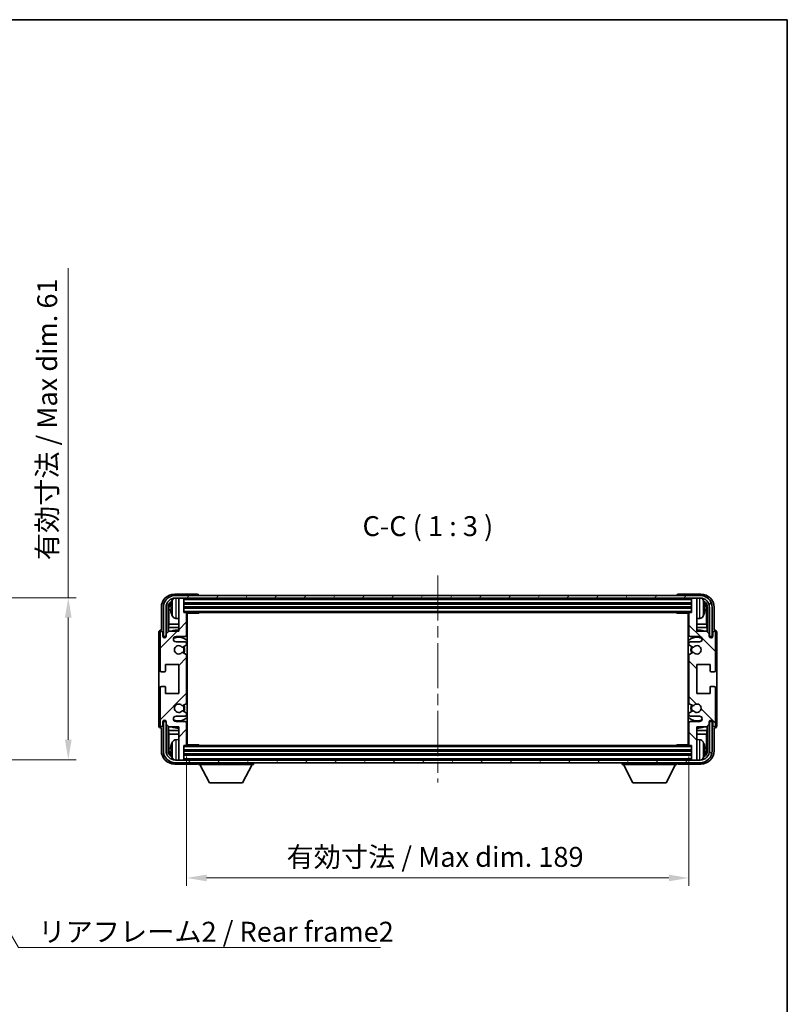
# Model space of a CAD drawing. Units: millimetres. Extents: x 0 to 7499, y 0 to 843.
# Drawn here: x 2067 to 2356, y 472 to 843 of the extents above; entities that cross this region are included whole.
import ezdxf

# ---------------------------------------------------------------- set-up
doc = ezdxf.new("R2010")
doc.units = ezdxf.units.MM
doc.header["$LTSCALE"] = 3
doc.linetypes.add('CHAIN', pattern=[0.3543, 0.2362, -0.0295, 0.0591, -0.0295])
doc.layers.get('Defpoints').update_dxf_attribs({"lineweight": 25})
for name, color, linetype, lineweight in [('Border (ISO)', 7, 'Continuous', 35), ('Centerline (ISO)', 131, 'Continuous', 18), ('Dimension (ISO)', 7, 'Continuous', 18), ('Hatch (ISO)', 1, 'Continuous', 18), ('Symbol (ISO)', 7, 'Continuous', 18), ('Visible (ISO)', 7, 'Continuous', 35), ('Visible Narrow (ISO)', 7, 'Continuous', 25)]:
    doc.layers.add(name, color=color, linetype=linetype, lineweight=lineweight)
doc.styles.add('Note Text (TK)', font='txt')
doc.dimstyles.new('Default - Method 1b (TK)', dxfattribs={"dimscale": 3, "dimtxt": 2.5, "dimasz": 2.5, "dimexe": 1, "dimexo": 1.5, "dimgap": 1, "dimtad": 1, "dimtoh": 1, "dimrnd": 1e-08, "dimdsep": 46, "dimtxsty": 'Note Text (TK)', "dimcen": 0.09, "dimdle": 5, "dimclrd": 100, "dimclre": 100, "dimclrt": 7, "dimadec": 1, "dimazin": 1, "dimtfac": 1, "dimtmove": 0, "dimatfit": 3, "dimfxl": 1, "dimtolj": 1, "dimlwd": -1, "dimlwe": -1, "dimarcsym": 0})
doc.dimstyles.new('Default - Method 1b (TK)$7', dxfattribs={"dimscale": 3, "dimtxt": 2.5, "dimasz": 2.5, "dimexe": 1, "dimexo": 1.5, "dimgap": 1, "dimtad": 1, "dimtoh": 1, "dimrnd": 1e-08, "dimdsep": 46, "dimtxsty": 'Note Text (TK)', "dimcen": 0.09, "dimdle": 5, "dimclrd": 100, "dimclre": 100, "dimclrt": 7, "dimadec": 1, "dimazin": 1, "dimtfac": 1, "dimtmove": 0, "dimatfit": 3, "dimfxl": 1, "dimtolj": 1, "dimlwd": -1, "dimlwe": -1, "dimarcsym": 0})

# ---------------------------------------------------------------- blocks, each defined once
blk = doc.blocks.new('図面枠 tk図枠')
at = {"layer": 'Border (ISO)'}
for p, q in [((14.5, 289), (405.5, 289)), ((405.5, 289), (405.5, 8))]:
    blk.add_line(p, q, dxfattribs=at)
blk = doc.blocks.new('*D214')
at = {"layer": 'Defpoints', "color": 0}
for p in [(2028.45, 625.32), (2028.45, 564.32), (2085.45, 564.32)]:
    blk.add_point(p, dxfattribs=at)
at = {"layer": 'Dimension (ISO)', "color": 100}
for p, q in [((2085.45, 625.32), (2085.45, 749.37)), ((2032.95, 625.32), (2088.45, 625.32)), ((2085.45, 571.82), (2085.45, 617.82)), ((2032.95, 564.32), (2088.45, 564.32))]:
    blk.add_line(p, q, dxfattribs=at)
for points in [[(2084.2, 617.82), (2086.7, 617.82), (2085.45, 625.32)], [(2084.2, 571.82), (2086.7, 571.82), (2085.45, 564.32)]]:
    blk.add_solid(points, dxfattribs=at)
at = {"layer": 'Dimension (ISO)', "color": 7, "insert": (2077.51, 639.45), "char_height": 7.5, "attachment_point": 4, "rotation": 90, "style": 'Note Text (TK)'}
blk.add_mtext('\\A1;\\fＭＳ Ｐゴシック|b0|i0;\\H7.5000;有効寸法 / Max dim. 61', dxfattribs=at)
blk = doc.blocks.new('*D215')
at = {"layer": 'Defpoints', "color": 0}
for p in [(2129.98, 569.99), (2318.98, 569.99), (2318.98, 519.77)]:
    blk.add_point(p, dxfattribs=at)
at = {"layer": 'Dimension (ISO)', "color": 100}
for p, q in [((2129.98, 565.49), (2129.98, 516.77)), ((2318.98, 565.49), (2318.98, 516.77)), ((2137.48, 519.77), (2311.48, 519.77))]:
    blk.add_line(p, q, dxfattribs=at)
for points in [[(2137.48, 521.02), (2137.48, 518.52), (2129.98, 519.77)], [(2311.48, 521.02), (2311.48, 518.52), (2318.98, 519.77)]]:
    blk.add_solid(points, dxfattribs=at)
at = {"layer": 'Dimension (ISO)', "color": 7, "insert": (2167.57, 527.71), "char_height": 7.5, "attachment_point": 4, "style": 'Note Text (TK)'}
blk.add_mtext('\\A1;\\fＭＳ Ｐゴシック|b0|i0;\\H7.5000;有効寸法 / Max dim. 189', dxfattribs=at)

msp = doc.modelspace()

# ---------------------------------------------------------------- hatches: boundary and pattern name
at = {"layer": 'Hatch (ISO)'}
h = msp.add_hatch(dxfattribs=at)
h.set_pattern_fill('ANSI31', color=256, scale=76.2, style=0)
h.set_pattern_definition([(45, (1139.5, -24), (-6.73519, 6.73519), [])])
edge = h.paths.add_edge_path()
edge.add_line((2129.9818, 569.9854), (2129.9818, 578.1854))
edge.add_ellipse((2129.4818, 578.1854), major_axis=(0.5, 0), ratio=1, start_angle=0, end_angle=90)
edge.add_line((2129.4818, 578.6854), (2125.9818, 578.6854))
edge.add_ellipse((2125.9818, 579.6854), major_axis=(0, -1), ratio=1, start_angle=180, end_angle=360, ccw=False)
edge.add_line((2125.9818, 580.6854), (2129.4818, 580.6854))
edge.add_ellipse((2129.4818, 581.1854), major_axis=(0, -0.5), ratio=1, start_angle=0, end_angle=90)
edge.add_line((2129.9818, 581.1854), (2129.9818, 581.6956))
edge.add_ellipse((2129.6818, 581.6956), major_axis=(0.3, 0), ratio=1, start_angle=0, end_angle=60)
edge.add_line((2129.8318, 581.9554), (2128.5585, 582.6905))
edge.add_ellipse((2128.4085, 582.4307), major_axis=(0.15, 0.2598), ratio=1, start_angle=0, end_angle=78.671012)
edge.add_ellipse((2126.9818, 583.6854), major_axis=(1.2015, -1.0566), ratio=1, start_angle=82.662386, end_angle=360, ccw=False)
edge.add_ellipse((2128.4084, 584.9402), major_axis=(-0.2253, -0.1981), ratio=1, start_angle=0, end_angle=77.981127)
edge.add_line((2128.5553, 584.6786), (2129.8286, 585.3936))
edge.add_ellipse((2129.6818, 585.6552), major_axis=(0.1469, -0.2616), ratio=1, start_angle=0, end_angle=60.685474)
edge.add_line((2129.9818, 585.6552), (2129.9818, 603.7156))
edge.add_ellipse((2129.6818, 603.7156), major_axis=(0.3, 0), ratio=1, start_angle=0, end_angle=60.685474)
edge.add_line((2129.8286, 603.9772), (2128.5553, 604.6921))
edge.add_ellipse((2128.4084, 604.4306), major_axis=(0.1469, 0.2616), ratio=1, start_angle=0, end_angle=77.981127)
edge.add_ellipse((2126.9818, 605.6854), major_axis=(1.2014, -1.0567), ratio=1, start_angle=82.662386, end_angle=360, ccw=False)
edge.add_ellipse((2128.4085, 606.9401), major_axis=(-0.2253, -0.1981), ratio=1, start_angle=0, end_angle=78.671012)
edge.add_line((2128.5585, 606.6803), (2129.8318, 607.4154))
edge.add_ellipse((2129.6818, 607.6752), major_axis=(0.15, -0.2598), ratio=1, start_angle=0, end_angle=60)
edge.add_line((2129.9818, 607.6752), (2129.9818, 608.1854))
edge.add_ellipse((2129.4818, 608.1854), major_axis=(0.5, 0), ratio=1, start_angle=0, end_angle=90)
edge.add_line((2129.4818, 608.6854), (2125.9818, 608.6854))
edge.add_ellipse((2125.9818, 609.6854), major_axis=(0, -1), ratio=1, start_angle=180, end_angle=360, ccw=False)
edge.add_line((2125.9818, 610.6854), (2129.4818, 610.6854))
edge.add_ellipse((2129.4818, 611.1854), major_axis=(0, -0.5), ratio=1, start_angle=0, end_angle=90)
edge.add_line((2129.9818, 611.1854), (2129.9818, 619.3854))
edge.add_ellipse((2129.6818, 619.3854), major_axis=(0.3, 0), ratio=1, start_angle=0, end_angle=90)
edge.add_line((2129.6818, 619.6854), (2128.9818, 619.6854))
edge.add_line((2128.9818, 619.6854), (2128.9818, 624.8854))
edge.add_ellipse((2128.6818, 624.8854), major_axis=(0.3, 0), ratio=1, start_angle=0, end_angle=90)
edge.add_line((2128.6818, 625.1854), (2126.9818, 625.1854))
edge.add_line((2126.9818, 625.1854), (2126.9818, 624.8854))
edge.add_line((2126.9818, 624.8854), (2126.9818, 612.6854))
edge.add_line((2126.9818, 612.6854), (2123.3318, 612.6854))
edge.add_line((2123.3318, 612.6854), (2122.3318, 611.6854))
edge.add_line((2122.3318, 611.6854), (2122.3318, 610.7854))
edge.add_ellipse((2121.6568, 610.8651), major_axis=(0.675, -0.0797), ratio=1, start_angle=193.465843, end_angle=360, ccw=False)
edge.add_line((2120.9818, 610.7854), (2120.9818, 612.1854))
edge.add_ellipse((2120.4818, 612.1854), major_axis=(0.5, 0), ratio=1, start_angle=0, end_angle=180)
edge.add_line((2119.9818, 612.1854), (2119.9818, 597.9354))
edge.add_ellipse((2120.4818, 597.9354), major_axis=(-0.5, 0), ratio=1, start_angle=0, end_angle=90)
edge.add_line((2120.4818, 597.4354), (2121.6818, 597.4354))
edge.add_ellipse((2121.6818, 597.7354), major_axis=(0, -0.3), ratio=1, start_angle=0, end_angle=90)
edge.add_line((2121.9818, 597.7354), (2121.9818, 600.1854))
edge.add_line((2121.9818, 600.1854), (2126.9818, 600.1854))
edge.add_line((2126.9818, 600.1854), (2126.9818, 589.1854))
edge.add_line((2126.9818, 589.1854), (2121.9818, 589.1854))
edge.add_line((2121.9818, 589.1854), (2121.9818, 591.6354))
edge.add_ellipse((2121.6818, 591.6354), major_axis=(0.3, 0), ratio=1, start_angle=0, end_angle=90)
edge.add_line((2121.6818, 591.9354), (2120.4818, 591.9354))
edge.add_ellipse((2120.4818, 591.4354), major_axis=(0, 0.5), ratio=1, start_angle=0, end_angle=90)
edge.add_line((2119.9818, 591.4354), (2119.9818, 577.1854))
edge.add_ellipse((2120.4818, 577.1854), major_axis=(-0.5, 0), ratio=1, start_angle=0, end_angle=180)
edge.add_line((2120.9818, 577.1854), (2120.9818, 578.5854))
edge.add_ellipse((2121.6568, 578.5057), major_axis=(-0.675, 0.0797), ratio=1, start_angle=193.465843, end_angle=360, ccw=False)
edge.add_line((2122.3318, 578.5854), (2122.3318, 577.6854))
edge.add_line((2122.3318, 577.6854), (2123.3318, 576.6854))
edge.add_line((2123.3318, 576.6854), (2126.9818, 576.6854))
edge.add_line((2126.9818, 576.6854), (2126.9818, 564.4854))
edge.add_line((2126.9818, 564.4854), (2126.9818, 564.1854))
edge.add_line((2126.9818, 564.1854), (2128.6818, 564.1854))
edge.add_ellipse((2128.6818, 564.4854), major_axis=(0, -0.3), ratio=1, start_angle=0, end_angle=90)
edge.add_line((2128.9818, 564.4854), (2128.9818, 569.6854))
edge.add_line((2128.9818, 569.6854), (2129.6818, 569.6854))
edge.add_ellipse((2129.6818, 569.9854), major_axis=(0, -0.3), ratio=1, start_angle=0, end_angle=90)
h = msp.add_hatch(dxfattribs=at)
h.set_pattern_fill('ANSI31', color=256, scale=76.2, angle=14.999978, style=0)
h.set_pattern_definition([(60, (1139.5, -24), (-8.24889, 4.7625), [])])
edge = h.paths.add_edge_path()
edge.add_ellipse((2323.2318, 621.6854), major_axis=(0, 3.5), ratio=1, start_angle=270, end_angle=360)
edge.add_line((2323.2318, 625.1854), (2321.9818, 625.1854))
edge.add_line((2321.9818, 625.1854), (2320.2818, 625.1854))
edge.add_line((2320.2818, 625.1854), (2128.6818, 625.1854))
edge.add_line((2128.6818, 625.1854), (2126.9818, 625.1854))
edge.add_line((2126.9818, 625.1854), (2125.7318, 625.1854))
edge.add_ellipse((2125.7318, 621.6854), major_axis=(-3.5, 0), ratio=1, start_angle=270, end_angle=360)
edge.add_line((2122.2318, 621.6854), (2122.2318, 610.6854))
edge.add_line((2122.2318, 610.6854), (2121.2318, 610.6854))
edge.add_line((2121.2318, 610.6854), (2121.2318, 621.6854))
edge.add_ellipse((2125.7318, 621.6854), major_axis=(0, 4.5), ratio=1, start_angle=0, end_angle=90, ccw=False)
edge.add_line((2125.7318, 626.1854), (2323.2318, 626.1854))
edge.add_ellipse((2323.2318, 621.6854), major_axis=(4.5, 0), ratio=1, start_angle=0, end_angle=90, ccw=False)
edge.add_line((2327.7318, 621.6854), (2327.7318, 610.6854))
edge.add_line((2327.7318, 610.6854), (2326.7318, 610.6854))
edge.add_line((2326.7318, 610.6854), (2326.7318, 621.6854))
h = msp.add_hatch(dxfattribs=at)
h.set_pattern_fill('ANSI31', color=256, scale=76.2, angle=90.00021, style=0)
h.set_pattern_definition([(135.0002, (1139.5, -24), (-6.73517, -6.73522), [])])
edge = h.paths.add_edge_path()
edge.add_line((2318.9818, 619.3854), (2318.9818, 611.1854))
edge.add_ellipse((2319.4818, 611.1854), major_axis=(-0.5, 0), ratio=1, start_angle=0, end_angle=90)
edge.add_line((2319.4818, 610.6854), (2322.9818, 610.6854))
edge.add_ellipse((2322.9818, 609.6854), major_axis=(0, 1), ratio=1, start_angle=180, end_angle=360, ccw=False)
edge.add_line((2322.9818, 608.6854), (2319.4818, 608.6854))
edge.add_ellipse((2319.4818, 608.1854), major_axis=(0, 0.5), ratio=1, start_angle=0, end_angle=90)
edge.add_line((2318.9818, 608.1854), (2318.9818, 607.6752))
edge.add_ellipse((2319.2818, 607.6752), major_axis=(-0.3, 0), ratio=1, start_angle=0, end_angle=60)
edge.add_line((2319.1318, 607.4154), (2320.405, 606.6803))
edge.add_ellipse((2320.555, 606.9401), major_axis=(-0.15, -0.2598), ratio=1, start_angle=0, end_angle=78.671012)
edge.add_ellipse((2321.9818, 605.6854), major_axis=(-1.2015, 1.0566), ratio=1, start_angle=82.662386, end_angle=360, ccw=False)
edge.add_ellipse((2320.5551, 604.4306), major_axis=(0.2253, 0.1981), ratio=1, start_angle=0, end_angle=77.981127)
edge.add_line((2320.4082, 604.6921), (2319.1349, 603.9772))
edge.add_ellipse((2319.2818, 603.7156), major_axis=(-0.1469, 0.2616), ratio=1, start_angle=0, end_angle=60.685474)
edge.add_line((2318.9818, 603.7156), (2318.9818, 585.6552))
edge.add_ellipse((2319.2818, 585.6552), major_axis=(-0.3, 0), ratio=1, start_angle=0, end_angle=60.685474)
edge.add_line((2319.1349, 585.3936), (2320.4082, 584.6786))
edge.add_ellipse((2320.5551, 584.9402), major_axis=(-0.1469, -0.2616), ratio=1, start_angle=0, end_angle=77.981127)
edge.add_ellipse((2321.9818, 583.6854), major_axis=(-1.2014, 1.0567), ratio=1, start_angle=82.662386, end_angle=360, ccw=False)
edge.add_ellipse((2320.555, 582.4307), major_axis=(0.2253, 0.1981), ratio=1, start_angle=0, end_angle=78.671012)
edge.add_line((2320.405, 582.6905), (2319.1318, 581.9554))
edge.add_ellipse((2319.2818, 581.6956), major_axis=(-0.15, 0.2598), ratio=1, start_angle=0, end_angle=60)
edge.add_line((2318.9818, 581.6956), (2318.9818, 581.1854))
edge.add_ellipse((2319.4818, 581.1854), major_axis=(-0.5, 0), ratio=1, start_angle=0, end_angle=90)
edge.add_line((2319.4818, 580.6854), (2322.9818, 580.6854))
edge.add_ellipse((2322.9818, 579.6854), major_axis=(0, 1), ratio=1, start_angle=180, end_angle=360, ccw=False)
edge.add_line((2322.9818, 578.6854), (2319.4818, 578.6854))
edge.add_ellipse((2319.4818, 578.1854), major_axis=(0, 0.5), ratio=1, start_angle=0, end_angle=90)
edge.add_line((2318.9818, 578.1854), (2318.9818, 569.9854))
edge.add_ellipse((2319.2818, 569.9854), major_axis=(-0.3, 0), ratio=1, start_angle=0, end_angle=90)
edge.add_line((2319.2818, 569.6854), (2319.9818, 569.6854))
edge.add_line((2319.9818, 569.6854), (2319.9818, 564.4854))
edge.add_ellipse((2320.2818, 564.4854), major_axis=(-0.3, 0), ratio=1, start_angle=0, end_angle=90)
edge.add_line((2320.2818, 564.1854), (2321.9818, 564.1854))
edge.add_line((2321.9818, 564.1854), (2321.9818, 564.4854))
edge.add_line((2321.9818, 564.4854), (2321.9818, 576.6854))
edge.add_line((2321.9818, 576.6854), (2325.6318, 576.6854))
edge.add_line((2325.6318, 576.6854), (2326.6318, 577.6854))
edge.add_line((2326.6318, 577.6854), (2326.6318, 578.5854))
edge.add_ellipse((2327.3068, 578.5057), major_axis=(-0.675, 0.0797), ratio=1, start_angle=193.465843, end_angle=360, ccw=False)
edge.add_line((2327.9818, 578.5854), (2327.9818, 577.1854))
edge.add_ellipse((2328.4818, 577.1854), major_axis=(-0.5, 0), ratio=1, start_angle=0, end_angle=180)
edge.add_line((2328.9818, 577.1854), (2328.9818, 591.4354))
edge.add_ellipse((2328.4818, 591.4354), major_axis=(0.5, 0), ratio=1, start_angle=0, end_angle=90)
edge.add_line((2328.4818, 591.9354), (2327.2818, 591.9354))
edge.add_ellipse((2327.2818, 591.6354), major_axis=(0, 0.3), ratio=1, start_angle=0, end_angle=90)
edge.add_line((2326.9818, 591.6354), (2326.9818, 589.1854))
edge.add_line((2326.9818, 589.1854), (2321.9818, 589.1854))
edge.add_line((2321.9818, 589.1854), (2321.9818, 600.1854))
edge.add_line((2321.9818, 600.1854), (2326.9818, 600.1854))
edge.add_line((2326.9818, 600.1854), (2326.9818, 597.7354))
edge.add_ellipse((2327.2818, 597.7354), major_axis=(-0.3, 0), ratio=1, start_angle=0, end_angle=90)
edge.add_line((2327.2818, 597.4354), (2328.4818, 597.4354))
edge.add_ellipse((2328.4818, 597.9354), major_axis=(0, -0.5), ratio=1, start_angle=0, end_angle=90)
edge.add_line((2328.9818, 597.9354), (2328.9818, 612.1854))
edge.add_ellipse((2328.4818, 612.1854), major_axis=(0.5, 0), ratio=1, start_angle=0, end_angle=180)
edge.add_line((2327.9818, 612.1854), (2327.9818, 610.7854))
edge.add_ellipse((2327.3068, 610.8651), major_axis=(0.675, -0.0797), ratio=1, start_angle=193.465843, end_angle=360, ccw=False)
edge.add_line((2326.6318, 610.7854), (2326.6318, 611.6854))
edge.add_line((2326.6318, 611.6854), (2325.6318, 612.6854))
edge.add_line((2325.6318, 612.6854), (2321.9818, 612.6854))
edge.add_line((2321.9818, 612.6854), (2321.9818, 624.8854))
edge.add_line((2321.9818, 624.8854), (2321.9818, 625.1854))
edge.add_line((2321.9818, 625.1854), (2320.2818, 625.1854))
edge.add_ellipse((2320.2818, 624.8854), major_axis=(0, 0.3), ratio=1, start_angle=0, end_angle=90)
edge.add_line((2319.9818, 624.8854), (2319.9818, 619.6854))
edge.add_line((2319.9818, 619.6854), (2319.2818, 619.6854))
edge.add_ellipse((2319.2818, 619.3854), major_axis=(0, 0.3), ratio=1, start_angle=0, end_angle=90)
h = msp.add_hatch(dxfattribs=at)
h.set_pattern_fill('ANSI31', color=256, scale=76.2, angle=75.000175, style=0)
h.set_pattern_definition([(120.0002, (1139.5, -24), (-8.24888, -4.762525), [])])
edge = h.paths.add_edge_path()
edge.add_ellipse((2125.7318, 567.6854), major_axis=(0, -3.5), ratio=1, start_angle=270, end_angle=360)
edge.add_line((2125.7318, 564.1854), (2126.9818, 564.1854))
edge.add_line((2126.9818, 564.1854), (2128.6818, 564.1854))
edge.add_line((2128.6818, 564.1854), (2320.2818, 564.1854))
edge.add_line((2320.2818, 564.1854), (2321.9818, 564.1854))
edge.add_line((2321.9818, 564.1854), (2323.2318, 564.1854))
edge.add_ellipse((2323.2318, 567.6854), major_axis=(3.5, 0), ratio=1, start_angle=270, end_angle=360)
edge.add_line((2326.7318, 567.6854), (2326.7318, 578.6854))
edge.add_line((2326.7318, 578.6854), (2327.7318, 578.6854))
edge.add_line((2327.7318, 578.6854), (2327.7318, 567.6854))
edge.add_ellipse((2323.2318, 567.6854), major_axis=(0, -4.5), ratio=1, start_angle=0, end_angle=90, ccw=False)
edge.add_line((2323.2318, 563.1854), (2125.7318, 563.1854))
edge.add_ellipse((2125.7318, 567.6854), major_axis=(-4.5, 0), ratio=1, start_angle=0, end_angle=90, ccw=False)
edge.add_line((2121.2318, 567.6854), (2121.2318, 578.6854))
edge.add_line((2121.2318, 578.6854), (2122.2318, 578.6854))
edge.add_line((2122.2318, 578.6854), (2122.2318, 567.6854))

# ---------------------------------------------------------------- linework, layer by layer
at = {"layer": 'Centerline (ISO)', "linetype": 'CHAIN', "ltscale": 23.990969}
msp.add_line((2224.4818, 633.6854), (2224.4818, 555.6854), dxfattribs=at)
at = {"layer": 'Visible (ISO)'}
for p, q in [((2133.9821, 626.6854), (2125.4787, 626.6854)), ((2323.4848, 626.6854), (2314.9815, 626.6854)), ((2323.2318, 626.1854), (2125.7318, 626.1854)), ((2125.7318, 625.1854), (2323.2318, 625.1854)), ((2128.6818, 625.1854), (2126.9818, 625.1854)), ((2126.9818, 625.1854), (2126.9818, 624.8854)), ((2126.9818, 624.8854), (2126.9818, 612.6854)), ((2128.9818, 624.8854), (2128.9818, 625.1854)), ((2128.9818, 619.6854), (2128.9818, 624.8854)), ((2128.9818, 623.1854), (2319.9818, 623.1854)), ((2134.4818, 626.1854), (2134.4818, 626.1857)), ((2314.4818, 626.1857), (2314.4818, 626.1854)), ((2319.9818, 625.1854), (2319.9818, 624.8854)), ((2319.9818, 624.8854), (2319.9818, 619.6854)), ((2321.9818, 625.1854), (2320.2818, 625.1854)), ((2321.9818, 624.8854), (2321.9818, 625.1854)), ((2321.9818, 612.6854), (2321.9818, 624.8854)), ((2120.4818, 621.6884), (2120.4818, 613.1854)), ((2121.2318, 621.6854), (2121.2318, 610.6854)), ((2122.2318, 610.6854), (2122.2318, 621.6854)), ((2122.9833, 612.3369), (2122.9833, 621.6854)), ((2123.3325, 621.3362), (2123.3325, 615.4066)), ((2124.2678, 621.7177), (2124.2678, 621.1531)), ((2128.9818, 621.6854), (2319.9818, 621.6854)), ((2129.6818, 619.6854), (2128.9818, 619.6854)), ((2129.6818, 619.6854), (2319.2818, 619.6854)), ((2129.9776, 619.4354), (2134.5523, 619.4354)), ((2129.9818, 611.1854), (2129.9818, 619.3854)), ((2130.2318, 569.9354), (2130.2318, 619.4354)), ((2134.5523, 619.4354), (2134.5523, 619.6854)), ((2134.8023, 619.6854), (2134.5523, 619.4354)), ((2314.1612, 619.6854), (2314.4113, 619.4354)), ((2314.4113, 619.6854), (2314.4113, 619.4354)), ((2318.986, 619.4354), (2314.4113, 619.4354)), ((2318.7318, 619.4354), (2318.7318, 569.9354)), ((2318.9818, 619.3854), (2318.9818, 611.1854)), ((2319.9818, 619.6854), (2319.2818, 619.6854)), ((2324.6958, 621.1531), (2324.6958, 621.7177)), ((2325.631, 615.4066), (2325.631, 621.3362)), ((2325.9802, 621.6854), (2325.9802, 612.3369)), ((2326.7318, 621.6854), (2326.7318, 610.6854)), ((2327.7318, 610.6854), (2327.7318, 621.6854)), ((2328.4818, 613.1854), (2328.4818, 621.6884)), ((2125.9228, 617.528), (2126.9818, 617.4354)), ((2129.9818, 618.7726), (2130.2318, 618.7726)), ((2130.1463, 618.5194), (2129.9818, 618.6839)), ((2130.1463, 617.7022), (2129.9818, 617.5377)), ((2130.2318, 617.449), (2129.9818, 617.449)), ((2318.7318, 618.7726), (2318.9818, 618.7726)), ((2318.9818, 617.449), (2318.7318, 617.449)), ((2318.8173, 618.5194), (2318.9818, 618.6839)), ((2318.8173, 617.7022), (2318.9818, 617.5377)), ((2323.0407, 617.528), (2321.9818, 617.4354)), ((2119.4818, 612.186), (2119.4818, 577.1848)), ((2119.9818, 612.1854), (2119.9818, 597.9354)), ((2120.4818, 613.1854), (2120.4812, 613.1854)), ((2120.9818, 610.7854), (2120.9818, 612.1854)), ((2123.3318, 612.6854), (2122.3318, 611.6854)), ((2123.1579, 614.1256), (2123.3325, 615.4066)), ((2126.9818, 614.1256), (2123.1579, 614.1256)), ((2123.1579, 614.1256), (2123.1579, 612.5115)), ((2126.9818, 612.6854), (2123.3318, 612.6854)), ((2126.9818, 615.4066), (2123.3325, 615.4066)), ((2130.2318, 615.4066), (2129.9818, 615.4066)), ((2130.2318, 614.1256), (2129.9818, 614.1256)), ((2318.9818, 615.4066), (2318.7318, 615.4066)), ((2318.9818, 614.1256), (2318.7318, 614.1256)), ((2325.631, 615.4066), (2321.9818, 615.4066)), ((2325.8056, 614.1256), (2321.9818, 614.1256)), ((2325.6318, 612.6854), (2321.9818, 612.6854)), ((2325.8056, 614.1256), (2325.631, 615.4066)), ((2326.6318, 611.6854), (2325.6318, 612.6854)), ((2325.8056, 612.5115), (2325.8056, 614.1256)), ((2327.9818, 612.1854), (2327.9818, 610.7854)), ((2328.4824, 613.1854), (2328.4818, 613.1854)), ((2328.9818, 597.9354), (2328.9818, 612.1854)), ((2329.4818, 577.1848), (2329.4818, 612.186)), ((2121.2318, 610.6854), (2122.2318, 610.6854)), ((2121.9833, 610.6839), (2122.0531, 610.614)), ((2121.9833, 610.269), (2121.9833, 610.6839)), ((2121.9833, 610.6839), (2122.3119, 610.6839)), ((2122.0531, 610.614), (2122.0531, 610.3129)), ((2122.2884, 610.614), (2122.0531, 610.614)), ((2122.3318, 611.6854), (2122.3318, 610.7854)), ((2125.9818, 610.6854), (2129.4818, 610.6854)), ((2129.4818, 608.6854), (2125.9818, 608.6854)), ((2129.9818, 607.6752), (2129.9818, 608.1854)), ((2318.9818, 608.1854), (2318.9818, 607.6752)), ((2319.4818, 610.6854), (2322.9818, 610.6854)), ((2322.9818, 608.6854), (2319.4818, 608.6854)), ((2326.6318, 610.7854), (2326.6318, 611.6854)), ((2326.6517, 610.6839), (2326.9802, 610.6839)), ((2326.9104, 610.614), (2326.6751, 610.614)), ((2326.7318, 610.6854), (2327.7318, 610.6854)), ((2326.9802, 610.6839), (2326.9104, 610.614)), ((2326.9104, 610.3129), (2326.9104, 610.614)), ((2326.9802, 610.6839), (2326.9802, 610.269)), ((2129.8286, 603.9772), (2128.5553, 604.6921)), ((2128.5585, 606.6803), (2129.8318, 607.4154)), ((2319.1318, 607.4154), (2320.405, 606.6803)), ((2320.4082, 604.6921), (2319.1349, 603.9772)), ((2129.9818, 585.6552), (2129.9818, 603.7156)), ((2318.9818, 603.7156), (2318.9818, 585.6552)), ((2120.4818, 597.4354), (2121.6818, 597.4354)), ((2121.9818, 597.7354), (2121.9818, 600.1854)), ((2121.9818, 600.1854), (2126.9818, 600.1854)), ((2126.9818, 600.1854), (2126.9818, 589.1854)), ((2321.9818, 589.1854), (2321.9818, 600.1854)), ((2321.9818, 600.1854), (2326.9818, 600.1854)), ((2326.9818, 600.1854), (2326.9818, 597.7354)), ((2327.2818, 597.4354), (2328.4818, 597.4354)), ((2119.9818, 591.4354), (2119.9818, 577.1854)), ((2121.6818, 591.9354), (2120.4818, 591.9354)), ((2121.9818, 589.1854), (2121.9818, 591.6354)), ((2326.9818, 591.6354), (2326.9818, 589.1854)), ((2328.4818, 591.9354), (2327.2818, 591.9354)), ((2328.9818, 577.1854), (2328.9818, 591.4354)), ((2126.9818, 589.1854), (2121.9818, 589.1854)), ((2326.9818, 589.1854), (2321.9818, 589.1854)), ((2128.5553, 584.6786), (2129.8286, 585.3936)), ((2129.8318, 581.9554), (2128.5585, 582.6905)), ((2320.405, 582.6905), (2319.1318, 581.9554)), ((2319.1349, 585.3936), (2320.4082, 584.6786)), ((2120.9818, 577.1854), (2120.9818, 578.5854)), ((2122.2318, 578.6854), (2121.2318, 578.6854)), ((2121.2318, 578.6854), (2121.2318, 567.6854)), ((2121.9833, 578.6869), (2121.9833, 579.1018)), ((2121.9833, 578.6869), (2122.0531, 578.7568)), ((2122.3119, 578.6869), (2121.9833, 578.6869)), ((2122.0531, 579.0579), (2122.0531, 578.7568)), ((2122.0531, 578.7568), (2122.2884, 578.7568)), ((2122.2318, 567.6854), (2122.2318, 578.6854)), ((2122.3318, 578.5854), (2122.3318, 577.6854)), ((2125.9818, 580.6854), (2129.4818, 580.6854)), ((2129.4818, 578.6854), (2125.9818, 578.6854)), ((2129.9818, 581.1854), (2129.9818, 581.6956)), ((2318.9818, 581.6956), (2318.9818, 581.1854)), ((2319.4818, 580.6854), (2322.9818, 580.6854)), ((2322.9818, 578.6854), (2319.4818, 578.6854)), ((2326.6318, 577.6854), (2326.6318, 578.5854)), ((2326.9802, 578.6869), (2326.6517, 578.6869)), ((2326.6751, 578.7568), (2326.9104, 578.7568)), ((2327.7318, 578.6854), (2326.7318, 578.6854)), ((2326.7318, 578.6854), (2326.7318, 567.6854)), ((2326.9104, 578.7568), (2326.9104, 579.0579)), ((2326.9802, 578.6869), (2326.9104, 578.7568)), ((2326.9802, 579.1018), (2326.9802, 578.6869)), ((2327.7318, 567.6854), (2327.7318, 578.6854)), ((2327.9818, 578.5854), (2327.9818, 577.1854)), ((2120.4812, 576.1854), (2120.4818, 576.1854)), ((2120.4818, 576.1854), (2120.4818, 567.6824)), ((2122.3318, 577.6854), (2123.3318, 576.6854)), ((2122.9833, 567.6854), (2122.9833, 577.0339)), ((2123.1579, 576.8593), (2123.1579, 575.2452)), ((2123.1579, 575.2452), (2126.9818, 575.2452)), ((2123.1579, 575.2452), (2123.3325, 573.9642)), ((2123.3318, 576.6854), (2126.9818, 576.6854)), ((2126.9818, 576.6854), (2126.9818, 564.4854)), ((2129.9818, 569.9854), (2129.9818, 578.1854)), ((2129.9818, 575.2452), (2130.2318, 575.2452)), ((2318.7318, 575.2452), (2318.9818, 575.2452)), ((2318.9818, 578.1854), (2318.9818, 569.9854)), ((2321.9818, 564.4854), (2321.9818, 576.6854)), ((2321.9818, 576.6854), (2325.6318, 576.6854)), ((2321.9818, 575.2452), (2325.8056, 575.2452)), ((2325.8056, 575.2452), (2325.631, 573.9642)), ((2325.6318, 576.6854), (2326.6318, 577.6854)), ((2325.8056, 575.2452), (2325.8056, 576.8593)), ((2325.9802, 577.0339), (2325.9802, 567.6854)), ((2328.4818, 567.6824), (2328.4818, 576.1854)), ((2328.4818, 576.1854), (2328.4824, 576.1854)), ((2123.3325, 573.9642), (2126.9818, 573.9642)), ((2123.3325, 573.9642), (2123.3325, 568.0346)), ((2125.9228, 571.8428), (2126.9818, 571.9354)), ((2129.9818, 573.9642), (2130.2318, 573.9642)), ((2129.9818, 571.9218), (2130.2318, 571.9218)), ((2130.1463, 571.6686), (2129.9818, 571.8331)), ((2318.7318, 573.9642), (2318.9818, 573.9642)), ((2318.7318, 571.9218), (2318.9818, 571.9218)), ((2318.8173, 571.6686), (2318.9818, 571.8331)), ((2321.9818, 573.9642), (2325.631, 573.9642)), ((2323.0407, 571.8428), (2321.9818, 571.9354)), ((2325.631, 568.0346), (2325.631, 573.9642)), ((2124.2678, 568.2177), (2124.2678, 567.6531)), ((2128.9818, 564.4854), (2128.9818, 569.6854)), ((2128.9818, 569.6854), (2129.6818, 569.6854)), ((2319.9818, 567.6854), (2128.9818, 567.6854)), ((2319.2818, 569.6854), (2129.6818, 569.6854)), ((2129.9776, 569.9354), (2134.5523, 569.9354)), ((2130.1463, 570.8514), (2129.9818, 570.6869)), ((2130.2318, 570.5982), (2129.9818, 570.5982)), ((2134.5523, 569.6854), (2134.5523, 569.9354)), ((2134.8023, 569.6854), (2134.5523, 569.9354)), ((2314.1612, 569.6854), (2314.4113, 569.9354)), ((2314.4113, 569.9354), (2314.4113, 569.6854)), ((2318.986, 569.9354), (2314.4113, 569.9354)), ((2318.9818, 570.5982), (2318.7318, 570.5982)), ((2318.8173, 570.8514), (2318.9818, 570.6869)), ((2319.2818, 569.6854), (2319.9818, 569.6854)), ((2319.9818, 569.6854), (2319.9818, 564.4854)), ((2324.6958, 567.6531), (2324.6958, 568.2177)), ((2323.2318, 564.1854), (2125.7318, 564.1854)), ((2126.9818, 564.4854), (2126.9818, 564.1854)), ((2126.9818, 564.1854), (2128.6818, 564.1854)), ((2319.9818, 566.1854), (2128.9818, 566.1854)), ((2128.9818, 564.1854), (2128.9818, 564.4854)), ((2319.9818, 564.4854), (2319.9818, 564.1854)), ((2320.2818, 564.1854), (2321.9818, 564.1854)), ((2321.9818, 564.1854), (2321.9818, 564.4854)), ((2125.4787, 562.6854), (2133.9821, 562.6854)), ((2125.7318, 563.1854), (2323.2318, 563.1854)), ((2134.4818, 563.1854), (2134.4818, 562.4854)), ((2134.4818, 562.4854), (2155.0818, 562.4854)), ((2138.5318, 555.5854), (2134.9818, 562.4854)), ((2151.0318, 555.5854), (2154.5818, 562.4854)), ((2155.0818, 563.1854), (2155.0818, 562.4854)), ((2293.8818, 563.1854), (2293.8818, 562.4854)), ((2293.8818, 562.4854), (2314.4818, 562.4854)), ((2297.9318, 555.5854), (2294.3818, 562.4854)), ((2310.4318, 555.5854), (2313.9818, 562.4854)), ((2314.4818, 563.1854), (2314.4818, 562.4854)), ((2314.9815, 562.6854), (2323.4848, 562.6854)), ((2138.5318, 555.5854), (2151.0318, 555.5854)), ((2297.9318, 555.5854), (2310.4318, 555.5854))]:
    msp.add_line(p, q, dxfattribs=at)
for centre, radius, start, end in [((2125.7318, 621.6854), 4.5, 90, 180), ((2125.7318, 621.6854), 3.5, 90, 180), ((2124.3924, 623.6201), 0.1246, 159.960393, 178.185174), ((2130.3818, 621.4354), 6.5, 151.827266, 159.960393), ((2126.0623, 623.7488), 1.6, 118.150675, 151.827266), ((2128.6818, 624.8854), 0.3, 0, 90), ((2320.2818, 624.8854), 0.3, 90, 180), ((2323.2318, 621.6854), 4.5, 0, 90), ((2323.2318, 621.6854), 3.5, 0, 90), ((2322.9013, 623.7488), 1.6, 28.172734, 61.849327), ((2318.5818, 621.4354), 6.5, 20.039607, 28.172734), ((2324.5712, 623.6201), 0.1246, 1.814826, 20.039607), ((2129.6818, 619.3854), 0.3, 0, 90), ((2319.2818, 619.3854), 0.3, 90, 180), ((2124.3924, 619.2507), 0.1246, 181.814826, 200.039607), ((2130.3818, 621.4354), 6.5, 200.039607, 208.172734), ((2126.0623, 619.122), 1.6, 208.172734, 265), ((2322.9013, 619.122), 1.6, 275, 331.827266), ((2318.5818, 621.4354), 6.5, 331.827266, 339.960393), ((2324.5712, 619.2507), 0.1246, 339.960393, 358.185174), ((2120.4818, 612.1854), 0.5, 0, 180), ((2126.9818, 605.6854), 7.5, 90, 111.03947), ((2126.9818, 605.6854), 7.5, 64.320709, 66.421822), ((2321.9818, 605.6854), 7.5, 113.578179, 115.679289), ((2321.9818, 605.6854), 7.5, 68.96053, 90.000001), ((2328.4818, 612.1854), 0.5, 0, 180), ((2121.6568, 610.8651), 0.6797, 186.732922, 353.267079), ((2125.9818, 609.6854), 1, 90, 270), ((2126.9818, 605.6854), 4.75, 46.826445, 114.136249), ((2129.4818, 611.1854), 0.5, 270, 0), ((2129.4818, 608.1854), 0.5, 0, 90), ((2321.9818, 605.6854), 4.75, 65.863751, 133.173551), ((2319.4818, 611.1854), 0.5, 180, 270), ((2319.4818, 608.1854), 0.5, 90, 180), ((2322.9818, 609.6854), 1, 270, 90), ((2327.3068, 610.8651), 0.6797, 186.732921, 353.267079), ((2126.9818, 605.6854), 1.6, 41.328988, 318.666601), ((2128.4084, 604.4306), 0.3, 60.685474, 138.666601), ((2128.4085, 606.9401), 0.3, 221.328988, 300), ((2126.9818, 605.6854), 2, 327.94442, 32.098648), ((2126.9818, 605.6854), 2.25, 328.249176, 31.865377), ((2129.6818, 607.6752), 0.3, 300, 0), ((2319.2818, 607.6752), 0.3, 180, 240), ((2321.9818, 605.6854), 2.25, 148.134623, 211.750824), ((2321.9818, 605.6854), 2, 147.901352, 212.055581), ((2320.555, 606.9401), 0.3, 240, 318.671012), ((2320.5551, 604.4306), 0.3, 41.333399, 119.314526), ((2321.9818, 605.6854), 1.6, 221.333399, 138.671013), ((2129.6818, 603.7156), 0.3, 0, 60.685474), ((2319.2818, 603.7156), 0.3, 119.314526, 180), ((2120.4818, 597.9354), 0.5, 180, 270), ((2121.6818, 597.7354), 0.3, 270, 0), ((2327.2818, 597.7354), 0.3, 180, 270), ((2328.4818, 597.9354), 0.5, 270, 0), ((2120.4818, 591.4354), 0.5, 90, 180), ((2121.6818, 591.6354), 0.3, 0, 90), ((2327.2818, 591.6354), 0.3, 90, 180), ((2328.4818, 591.4354), 0.5, 0, 90), ((2126.9818, 583.6854), 1.6, 41.333399, 318.671013), ((2128.4084, 584.9402), 0.3, 221.333399, 299.314526), ((2128.4085, 582.4307), 0.3, 60, 138.671012), ((2126.9818, 583.6854), 2, 327.901352, 32.055581), ((2126.9818, 583.6854), 2.25, 328.134623, 31.750824), ((2129.6818, 585.6552), 0.3, 299.314526, 0), ((2319.2818, 585.6552), 0.3, 180, 240.685474), ((2321.9818, 583.6854), 2.25, 148.249176, 211.865377), ((2321.9818, 583.6854), 2, 147.94442, 212.098648), ((2320.555, 582.4307), 0.3, 41.328988, 120), ((2320.5551, 584.9402), 0.3, 240.685474, 318.666601), ((2321.9818, 583.6854), 1.6, 221.328988, 138.666601), ((2121.6568, 578.5057), 0.6797, 6.732921, 173.267079), ((2125.9818, 579.6854), 1, 90, 270), ((2126.9818, 583.6854), 4.75, 245.863751, 313.173556), ((2129.4818, 581.1854), 0.5, 270, 0), ((2129.4818, 578.1854), 0.5, 0, 90), ((2129.6818, 581.6956), 0.3, 0, 60), ((2321.9818, 583.6854), 4.75, 226.826449, 294.136249), ((2319.2818, 581.6956), 0.3, 120, 180), ((2319.4818, 581.1854), 0.5, 180, 270), ((2319.4818, 578.1854), 0.5, 90, 180), ((2322.9818, 579.6854), 1, 270, 90), ((2327.3068, 578.5057), 0.6797, 6.732922, 173.267079), ((2120.4818, 577.1854), 0.5, 180, 0), ((2126.9818, 583.6854), 7.5, 248.96053, 270.000001), ((2126.9818, 583.6854), 7.5, 293.578179, 295.679291), ((2321.9818, 583.6854), 7.5, 244.320711, 246.421822), ((2321.9818, 583.6854), 7.5, 270, 291.03947), ((2328.4818, 577.1854), 0.5, 180, 0), ((2126.0623, 570.2488), 1.6, 95, 151.827266), ((2322.9013, 570.2488), 1.6, 28.172734, 85), ((2125.7318, 567.6854), 4.5, 180, 270), ((2125.7318, 567.6854), 3.5, 180, 270), ((2124.3924, 570.1201), 0.1246, 159.960393, 178.185174), ((2130.3818, 567.9354), 6.5, 151.827266, 159.960393), ((2129.6818, 569.9854), 0.3, 270, 0), ((2319.2818, 569.9854), 0.3, 180, 270), ((2323.2318, 567.6854), 4.5, 270, 0), ((2323.2318, 567.6854), 3.5, 270, 0), ((2318.5818, 567.9354), 6.5, 20.039607, 28.172734), ((2324.5712, 570.1201), 0.1246, 1.814826, 20.039607), ((2124.3924, 565.7507), 0.1246, 181.814826, 200.039607), ((2130.3818, 567.9354), 6.5, 200.039607, 208.172734), ((2126.0623, 565.622), 1.6, 208.172734, 241.849372), ((2128.6818, 564.4854), 0.3, 270, 0), ((2320.2818, 564.4854), 0.3, 180, 270), ((2322.9013, 565.622), 1.6, 298.150674, 331.827266), ((2318.5818, 567.9354), 6.5, 331.827266, 339.960393), ((2324.5712, 565.7507), 0.1246, 339.960393, 358.185174)]:
    msp.add_arc(centre, radius, start, end, dxfattribs=at)
for centre, major_axis, ratio, start_param, end_param in [((2125.4848, 621.6824), (-3.5398, 3.5398), 0.99878277, 5.49839613, 7.06797448), ((2133.9815, 626.1851), (0.354, 0.354), 0.99878277, 5.49839613, 7.06797448), ((2314.9821, 626.1851), (-0.354, 0.354), 0.99878277, 5.49839613, 7.06797448), ((2323.4787, 621.6824), (3.5398, 3.5398), 0.99878277, 5.49839613, 7.06797448), ((2125.4848, 621.6824), (-1.7699, 1.7699), 0.99878277, 5.955351, 7.06797448), ((2125.834, 621.3331), (-1.7699, 1.7699), 0.99878277, 6.25050164, 7.06797448), ((2130.3695, 621.4282), (-3.2829, 5.6083), 0.99488747, 0.69485901, 0.93384331), ((2323.4787, 621.6824), (1.7699, 1.7699), 0.99878277, 5.49839613, 6.61101965), ((2318.594, 621.4282), (-3.2829, -5.6083), 0.99488747, 2.20774935, 2.44673364), ((2323.1295, 621.3331), (1.7699, 1.7699), 0.99878277, 5.49839613, 6.31586902), ((2130.3695, 621.2958), (-6.4737, 0.5671), 0.05101764, 0.10959827, 0.34858257), ((2130.3695, 621.575), (-6.4737, -0.5671), 0.05101764, 5.93460274, 6.17358703), ((2130.3695, 621.4426), (3.2829, 5.6083), 0.99488747, 2.20774935, 2.44673364), ((2318.594, 621.2958), (6.4737, 0.5671), 0.05101764, 5.93460274, 6.17358703), ((2318.594, 621.575), (6.4737, -0.5671), 0.05101764, 0.10959827, 0.34858257), ((2318.594, 621.4426), (3.2829, -5.6083), 0.99488747, 0.69485901, 0.93384331), ((2130.6462, 618.5195), (-0.5, 0), 0.01745506, 0.01745329, 0.59373533), ((2130.6462, 617.7021), (0.5, 0), 0.01745506, 2.54785733, 3.12413936), ((2318.3173, 618.5195), (-0.5, 0), 0.01745506, 2.54785829, 3.12413936), ((2318.3173, 617.7021), (0.5, 0), 0.01745506, 0.01745329, 0.59373436), ((2120.4824, 612.1848), (-0.708, 0.708), 0.99878277, 5.49839613, 7.06797448), ((2328.4812, 612.1848), (0.708, 0.708), 0.99878277, 5.49839613, 7.06797448), ((2120.4824, 577.186), (-0.708, -0.708), 0.99878277, 5.49839613, 7.06797448), ((2328.4812, 577.186), (0.708, -0.708), 0.99878277, 5.49839613, 7.06797448), ((2130.6462, 571.6687), (-0.5, 0), 0.01745506, 0.01745329, 0.59373532), ((2318.3173, 571.6687), (-0.5, 0), 0.01745506, 2.54785829, 3.12413936), ((2125.4848, 567.6884), (-3.5398, -3.5398), 0.99878277, 5.49839613, 7.06797448), ((2125.4848, 567.6884), (-1.7699, -1.7699), 0.99878277, 5.49839613, 6.61101965), ((2125.834, 568.0377), (-1.7699, -1.7699), 0.99878277, 5.49839613, 6.31586902), ((2130.3695, 567.9282), (-3.2829, 5.6083), 0.99488747, 0.69485901, 0.93384331), ((2130.3695, 567.7958), (-6.4737, 0.5671), 0.05101764, 0.10959827, 0.34858257), ((2130.3695, 568.075), (-6.4737, -0.5671), 0.05101764, 5.93460274, 6.17358703), ((2130.6462, 570.8513), (0.5, 0), 0.01745506, 2.54785733, 3.12413936), ((2318.3173, 570.8513), (0.5, 0), 0.01745506, 0.01745329, 0.59373437), ((2323.4787, 567.6884), (3.5398, -3.5398), 0.99878277, 5.49839613, 7.06797448), ((2323.4787, 567.6884), (1.7699, -1.7699), 0.99878277, 5.955351, 7.06797448), ((2318.594, 567.9282), (-3.2829, -5.6083), 0.99488747, 2.20774935, 2.44673364), ((2318.594, 567.7958), (6.4737, 0.5671), 0.05101764, 5.93460274, 6.17358703), ((2318.594, 568.075), (6.4737, -0.5671), 0.05101764, 0.10959827, 0.34858257), ((2323.1295, 568.0377), (1.7699, -1.7699), 0.99878277, 6.25050164, 7.06797448), ((2130.3695, 567.9426), (3.2829, 5.6083), 0.99488747, 2.20774935, 2.44673364), ((2318.594, 567.9426), (3.2829, -5.6083), 0.99488747, 0.69485901, 0.93384331), ((2133.9815, 563.1857), (0.354, -0.354), 0.99878277, 5.49839613, 7.06797448), ((2314.9821, 563.1857), (-0.354, -0.354), 0.99878277, 5.49839613, 7.06797448)]:
    msp.add_ellipse(centre, major_axis=major_axis, ratio=ratio, start_param=start_param, end_param=end_param, dxfattribs=at)
for points, knots in [([(2123.9315, 621.8234), (2123.9272, 621.8259), (2123.9235, 621.8367), (2123.9188, 621.8749), (2123.9179, 621.9024), (2123.9186, 621.9642), (2123.9202, 622.0028), (2123.9254, 622.0748), (2123.9282, 622.1069), (2123.9315, 622.1381)], [0, 0, 0, 0, 0.0124997785, 0.0124997785, 0.0249995571, 0.0249995571, 0.0375236714, 0.0375236714, 0.0466766062, 0.0466766062, 0.0466766062, 0.0466766062]), ([(2123.9315, 620.7327), (2123.9272, 620.7741), (2123.9235, 620.8178), (2123.9188, 620.8976), (2123.9179, 620.9335), (2123.9186, 620.9894), (2123.9202, 621.0131), (2123.9254, 621.0391), (2123.9282, 621.0455), (2123.9315, 621.0474)], [0, 0, 0, 0, 0.0125039067, 0.0125039067, 0.0250078135, 0.0250078135, 0.0375277995, 0.0375277995, 0.0466766392, 0.0466766392, 0.0466766392, 0.0466766392]), ([(2325.032, 622.1381), (2325.0364, 622.0967), (2325.0401, 622.0529), (2325.0447, 621.9732), (2325.0456, 621.9373), (2325.045, 621.8814), (2325.0433, 621.8577), (2325.0382, 621.8317), (2325.0353, 621.8253), (2325.032, 621.8234)], [0, 0, 0, 0, 0.0125039067, 0.0125039067, 0.0250078135, 0.0250078135, 0.0375277995, 0.0375277995, 0.0466766392, 0.0466766392, 0.0466766392, 0.0466766392]), ([(2325.032, 621.0474), (2325.0364, 621.0449), (2325.0401, 621.0341), (2325.0447, 620.9959), (2325.0456, 620.9684), (2325.045, 620.9066), (2325.0433, 620.868), (2325.0382, 620.796), (2325.0353, 620.7639), (2325.032, 620.7327)], [0, 0, 0, 0, 0.0124997785, 0.0124997785, 0.0249995571, 0.0249995571, 0.0375236714, 0.0375236714, 0.0466766062, 0.0466766062, 0.0466766062, 0.0466766062]), ([(2123.9315, 568.3234), (2123.9272, 568.3259), (2123.9235, 568.3367), (2123.9188, 568.3749), (2123.9179, 568.4024), (2123.9186, 568.4642), (2123.9202, 568.5028), (2123.9254, 568.5748), (2123.9282, 568.6069), (2123.9315, 568.6381)], [0, 0, 0, 0, 0.0124997785, 0.0124997785, 0.0249995571, 0.0249995571, 0.0375236714, 0.0375236714, 0.0466766062, 0.0466766062, 0.0466766062, 0.0466766062]), ([(2123.9315, 567.2327), (2123.9272, 567.2741), (2123.9235, 567.3178), (2123.9188, 567.3976), (2123.9179, 567.4335), (2123.9186, 567.4894), (2123.9202, 567.5131), (2123.9254, 567.5391), (2123.9282, 567.5455), (2123.9315, 567.5474)], [0, 0, 0, 0, 0.0125039067, 0.0125039067, 0.0250078135, 0.0250078135, 0.0375277995, 0.0375277995, 0.0466766392, 0.0466766392, 0.0466766392, 0.0466766392]), ([(2325.032, 568.6381), (2325.0364, 568.5967), (2325.0401, 568.5529), (2325.0447, 568.4732), (2325.0456, 568.4373), (2325.045, 568.3814), (2325.0433, 568.3577), (2325.0382, 568.3317), (2325.0353, 568.3253), (2325.032, 568.3234)], [0, 0, 0, 0, 0.0125039067, 0.0125039067, 0.0250078135, 0.0250078135, 0.0375277995, 0.0375277995, 0.0466766392, 0.0466766392, 0.0466766392, 0.0466766392]), ([(2325.032, 567.5474), (2325.0364, 567.5449), (2325.0401, 567.5341), (2325.0447, 567.4959), (2325.0456, 567.4684), (2325.045, 567.4066), (2325.0433, 567.368), (2325.0382, 567.296), (2325.0353, 567.2639), (2325.032, 567.2327)], [0, 0, 0, 0, 0.0124997785, 0.0124997785, 0.0249995571, 0.0249995571, 0.0375236714, 0.0375236714, 0.0466766062, 0.0466766062, 0.0466766062, 0.0466766062])]:
    msp.add_open_spline(points, degree=3, knots=knots, dxfattribs=at)
at = {"layer": 'Visible Narrow (ISO)'}
for p, q in [((2124.2753, 623.6628), (2124.2753, 623.645)), ((2124.6518, 618.3665), (2124.6518, 624.5043)), ((2125.9228, 625.1854), (2125.9228, 617.528)), ((2128.9818, 624.6854), (2319.9818, 624.6854)), ((2128.9818, 623.4854), (2319.9818, 623.4854)), ((2323.0407, 617.528), (2323.0407, 625.1854)), ((2324.3117, 624.5043), (2324.3117, 618.3665)), ((2324.6882, 623.645), (2324.6882, 623.6628)), ((2123.3325, 621.3362), (2122.9833, 621.6854)), ((2124.2753, 621.716), (2124.2753, 621.1548)), ((2128.9818, 622.8854), (2319.9818, 622.8854)), ((2128.9818, 621.9854), (2319.9818, 621.9854)), ((2128.9818, 621.3854), (2319.9818, 621.3854)), ((2128.9818, 620.1854), (2319.9818, 620.1854)), ((2324.6882, 621.1548), (2324.6882, 621.716)), ((2325.9802, 621.6854), (2325.631, 621.3362)), ((2124.2753, 619.2258), (2124.2753, 619.208)), ((2130.1463, 618.5194), (2130.1463, 617.7022)), ((2318.8173, 617.7022), (2318.8173, 618.5194)), ((2324.6882, 619.208), (2324.6882, 619.2258)), ((2125.9228, 571.8428), (2125.9228, 564.1854)), ((2130.1463, 571.6686), (2130.1463, 570.8514)), ((2318.8173, 570.8514), (2318.8173, 571.6686)), ((2323.0407, 564.1854), (2323.0407, 571.8428)), ((2122.9833, 567.6854), (2123.3325, 568.0346)), ((2124.2753, 570.1628), (2124.2753, 570.145)), ((2124.2753, 568.216), (2124.2753, 567.6548)), ((2124.6518, 564.8665), (2124.6518, 571.0043)), ((2319.9818, 569.1854), (2128.9818, 569.1854)), ((2319.9818, 567.9854), (2128.9818, 567.9854)), ((2319.9818, 567.3854), (2128.9818, 567.3854)), ((2324.3117, 571.0043), (2324.3117, 564.8665)), ((2324.6882, 570.145), (2324.6882, 570.1628)), ((2324.6882, 567.6548), (2324.6882, 568.216)), ((2325.631, 568.0346), (2325.9802, 567.6854)), ((2124.2753, 565.7258), (2124.2753, 565.708)), ((2319.9818, 566.4854), (2128.9818, 566.4854)), ((2319.9818, 565.8854), (2128.9818, 565.8854)), ((2319.9818, 564.6854), (2128.9818, 564.6854)), ((2324.6882, 565.708), (2324.6882, 565.7258))]:
    msp.add_line(p, q, dxfattribs=at)

# ---------------------------------------------------------------- block references
at = {"xscale": 3, "yscale": 3, "zscale": 3}
msp.add_blockref('図面枠 tk図枠', (1139.5, -24), dxfattribs=at)

# ---------------------------------------------------------------- texts
at = {"layer": 'Symbol (ISO)', "color": 7, "insert": (2196.1625, 646.1854), "char_height": 7.5, "attachment_point": 7, "style": 'Note Text (TK)'}
msp.add_mtext('C-C ( 1 : 3 )', dxfattribs=at)
at = {"layer": 'Symbol (ISO)', "color": 7, "insert": (2074.1947, 503.2651), "char_height": 7.5, "width": 134.342108, "attachment_point": 1, "line_spacing_factor": 1.5, "style": 'Note Text (TK)'}
msp.add_mtext('{\\fＭＳ Ｐゴシック|b0|i0;リアフレーム2 / Rear frame2}', dxfattribs=at)

# ---------------------------------------------------------------- dimensions: what is measured, and where the dimension line sits
at = {"layer": 'Dimension (ISO)', "color": 100}
for base, p1, p2, angle, override, picture, middle in [((2085.4538, 564.323), (2028.4538, 625.323), (2028.4538, 564.323), 270, {"dimscale": 0, "dimtxt": 7.5, "dimasz": 7.5, "dimexe": 3, "dimexo": 4.5, "dimgap": 3, "dimtoh": 0, "dimdec": 2, "dimcen": 0.27, "dimtol": 0, "dimlim": 0, "dimtp": 0, "dimtm": 0, "dimtdec": 2, "dimtix": 0, "dimtofl": 0, "dimtmove": 0, "dimatfit": 2}, '*D214', (2085.4538, 692.9112)), ((2318.9818, 519.7683), (2129.9818, 569.9854), (2318.9818, 569.9854), 180, {"dimscale": 0, "dimtxt": 7.5, "dimasz": 7.5, "dimexe": 3, "dimexo": 4.5, "dimgap": 3, "dimtoh": 0, "dimdec": 2, "dimcen": 0.27, "dimtol": 0, "dimlim": 0, "dimtp": 0, "dimtm": 0, "dimtdec": 2, "dimtix": 0, "dimtofl": 0, "dimtmove": 0, "dimatfit": 1}, '*D215', (2224.4818, 519.7683))]:
    dim = msp.add_linear_dim(base=base, p1=p1, p2=p2, angle=angle, text='\\fＭＳ Ｐゴシック|b0|i0;\\H7.5000;有効寸法 / Max dim. <>', dimstyle='Default - Method 1b (TK)', override=override, dxfattribs=at)
    dim.commit()
    dim.dimension.update_dxf_attribs({"geometry": picture, "text_midpoint": middle, "dimtype": 160})

# ---------------------------------------------------------------- leaders
at = {"layer": 'Symbol (ISO)', "color": 100, "annotation_type": 0, "has_hookline": 1, "hookline_direction": 0, "text_width": 128.7358}
msp.add_leader([(2024.8637, 565.7185), (2066.6947, 493.5342), (2074.1947, 493.5342)], dimstyle='Default - Method 1b (TK)$7', override={"dimgap": 0, "dimtad": 1}, dxfattribs=at)

doc.saveas('drawing.dxf')
